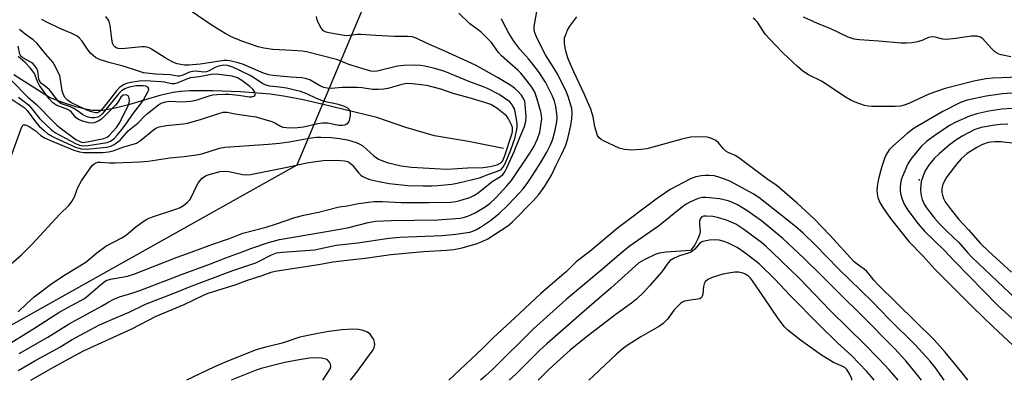
# Model space of a CAD drawing. Units: inches. Extents: x 1225769 to 1231769, y 545455 to 549455.
# Drawn here: x 1226791 to 1227098, y 545455 to 545568 of the extents above; entities that cross this region are included whole.
import ezdxf

# ---------------------------------------------------------------- set-up
doc = ezdxf.new("R2010")
doc.units = ezdxf.units.IN
doc.header["$MEASUREMENT"] = 0
for name, color, linetype in [('ELEV-Water Elevation', 7, 'Continuous'), ('HYDRO-Single Line Stream', 4, 'Continuous'), ('NTRL-Trees', 3, 'Continuous'), ('Undefined', 1, 'Continuous')]:
    doc.layers.add(name, color=color, linetype=linetype)

msp = doc.modelspace()

# ---------------------------------------------------------------- linework, layer by layer
at = {"layer": 'ELEV-Water Elevation'}
msp.add_point((1227071.34, 545517.62, 386.46), dxfattribs=at)
at = {"layer": 'HYDRO-Single Line Stream'}
msp.add_lwpolyline([(1226941.73, 545527.35), (1226930.75, 545529.53), (1226920.2, 545531.29), (1226911.21, 545533.89), (1226902.24, 545537.01), (1226885.08, 545541.17), (1226879.25, 545542.51), (1226873.77, 545543.6), (1226869.1, 545544.26), (1226859.71, 545545.02), (1226851.05, 545545.38), (1226847.41, 545545.4), (1226843.94, 545545.3), (1226841.03, 545545.09), (1226838.68, 545544.8), (1226836.83, 545544.44), (1226834.52, 545543.87), (1226824.81, 545541.01), (1226820.59, 545539.93), (1226818.45, 545539.51), (1226816.71, 545539.27), (1226815.09, 545539.17), (1226813.61, 545539.23), (1226811.28, 545539.63), (1226808.35, 545540.41), (1226804.86, 545541.55), (1226800.17, 545543.23), (1226788.98, 545550.32)], dxfattribs=at)
at = {"layer": 'NTRL-Trees'}
msp.add_polyline3d([(1226162.72, 545845.58, 0), (1226249.53, 545798.84, 0), (1226284.41, 545791.09, 0), (1226303.93, 545788.86, 0), (1226402.75, 545780.14, 0), (1226477.35, 545782.08, 0), (1226578.11, 545762.7, 0), (1226650.78, 545736.54, 0), (1226781.57, 545703.6, 0), (1226871.68, 545661.94, 0), (1226901.71, 545614.47, 0), (1226906.65, 545592.25, 0), (1226877.26, 545522.2, 0), (1226757.56, 545455.15, 0), (1226523.58, 545455.17, 0), (1226510.29, 545458.48, 0), (1226429.88, 545469.14, 0), (1226363.03, 545473.01, 0), (1226290.36, 545490.45, 0), (1226245.79, 545495.3, 0), (1226186.69, 545476.89, 0)], dxfattribs=at)
at = {"layer": 'Undefined'}
for points, elevation in [([(1226790.43, 545476.41), (1226792.94, 545478.95), (1226795.36, 545481.12), (1226800.89, 545485.3), (1226805.17, 545488.11), (1226811.51, 545491.99), (1226814.92, 545494.82), (1226817.7, 545496.91), (1226822.66, 545499.53), (1226823.89, 545500.27), (1226824.81, 545500.97), (1226827.03, 545502.93), (1226829.7, 545504.82), (1226830.71, 545505.41), (1226832.26, 545506.09), (1226840.17, 545508.71), (1226840.9, 545509.02), (1226841.9, 545509.63), (1226843.06, 545510.54), (1226843.88, 545511.36), (1226844.45, 545512.33), (1226845.88, 545515.47), (1226846.65, 545516.74), (1226847.74, 545518.1), (1226848.83, 545518.83), (1226849.89, 545519.26), (1226852.17, 545519.92), (1226853.31, 545520.16), (1226854.69, 545520.29), (1226856.02, 545520.2), (1226860.4, 545519.24), (1226861.5, 545519.19), (1226862.86, 545519.29), (1226874.23, 545521.52), (1226880.41, 545522.86), (1226883.16, 545523.36), (1226885.46, 545523.61), (1226889.65, 545523.72), (1226892.27, 545523.5), (1226893.09, 545523.3), (1226893.51, 545523.12), (1226893.91, 545522.85), (1226894.5, 545522.29), (1226896.62, 545519.65), (1226897.2, 545519.05), (1226897.64, 545518.72), (1226898.67, 545518.21), (1226900.05, 545517.7), (1226902.8, 545517.05), (1226906.05, 545516.46), (1226907.99, 545516.21), (1226912, 545515.89), (1226916.71, 545515.71), (1226919.28, 545515.71), (1226921.2, 545515.8), (1226925.56, 545516.25), (1226927.27, 545516.55), (1226934.22, 545518.25), (1226937.09, 545519.36), (1226940.32, 545520.47), (1226940.98, 545520.86), (1226941.55, 545521.43), (1226942.37, 545522.93), (1226944, 545526.94), (1226945.2, 545530.48), (1226945.83, 545533.34), (1226945.94, 545534.21), (1226945.94, 545535.09), (1226945.68, 545537.09), (1226945.22, 545539.36), (1226945.04, 545539.9), (1226944.66, 545540.62), (1226944.2, 545541.28), (1226943.64, 545541.89), (1226942.06, 545543.11), (1226940.35, 545544.17), (1226936.74, 545546.03), (1226935.17, 545546.7), (1226931.19, 545548.12), (1226923.38, 545551.35), (1226920.28, 545552.3), (1226917.22, 545553.05), (1226915.83, 545553.28), (1226914.4, 545553.33), (1226910.63, 545553.24), (1226908.63, 545553.03), (1226902.31, 545551.48), (1226901.5, 545551.4), (1226900.33, 545551.52), (1226893.48, 545553.54), (1226890.75, 545554.75), (1226889.66, 545555.15), (1226880.3, 545557.46), (1226878.91, 545557.69), (1226875.96, 545557.96), (1226869.81, 545558.25), (1226866.94, 545558.7), (1226865.25, 545559.11), (1226860.13, 545560.83), (1226857.33, 545562.01), (1226854.95, 545563.19), (1226850.89, 545565.72), (1226841.7, 545571.96)], 380), ([(1226794.38, 545455.14), (1226801.44, 545459.23), (1226810.8, 545464.31), (1226825.87, 545471.21), (1226833.38, 545475.12), (1226842.1, 545478.72), (1226848.15, 545481.68), (1226849.64, 545482.32), (1226858.31, 545485.01), (1226861.9, 545486.35), (1226866.48, 545487.76), (1226869.22, 545488.79), (1226870.54, 545489.18), (1226884.61, 545491.27), (1226888.49, 545492), (1226894.69, 545492.8), (1226898.61, 545493.2), (1226906.54, 545494.3), (1226916.77, 545495.28), (1226923.93, 545495.67), (1226926.17, 545495.9), (1226928.79, 545496.44), (1226933.49, 545497.81), (1226935.1, 545498.38), (1226936.86, 545499.22), (1226943.02, 545503.22), (1226944.46, 545504.38), (1226951.01, 545511.12), (1226952.69, 545513.07), (1226954.58, 545515.65), (1226956.71, 545519.1), (1226958.03, 545521.99), (1226959.83, 545525.49), (1226961.14, 545528.45), (1226961.74, 545530.45), (1226962.69, 545534.55), (1226962.99, 545536.59), (1226963.1, 545538.35), (1226962.97, 545539.81), (1226962.72, 545540.92), (1226961.86, 545543.61), (1226961.32, 545544.94), (1226958.63, 545550.44), (1226957.51, 545552.32), (1226954.8, 545556.53), (1226954.13, 545557.7), (1226951.97, 545562.16), (1226951.47, 545563.4), (1226951.27, 545564.38), (1226951.28, 545565.44), (1226952.15, 545570.03)], 388), ([(1226785.07, 545464.91), (1226795.8, 545471.57), (1226803.32, 545476.48), (1226811.02, 545480.66), (1226812.36, 545481.64), (1226816.63, 545485.42), (1226817.79, 545486.19), (1226819.13, 545486.62), (1226824.5, 545487.62), (1226826.43, 545488.15), (1226839.93, 545493.45), (1226844.36, 545495.02), (1226850.75, 545497.47), (1226856.32, 545499.32), (1226860.41, 545500.99), (1226867.75, 545502.86), (1226870.94, 545503.87), (1226876.64, 545505.88), (1226879.46, 545506.61), (1226884.07, 545507.53), (1226890.5, 545509.14), (1226893.03, 545509.55), (1226895.88, 545510.17), (1226899.64, 545510.68), (1226901.37, 545510.82), (1226903.93, 545510.83), (1226909.79, 545510.57), (1226918.46, 545510.51), (1226925.25, 545510.69), (1226926.84, 545510.85), (1226928.13, 545511.13), (1226931.16, 545512.13), (1226932.45, 545512.67), (1226933.79, 545513.54), (1226938.18, 545517.04), (1226940.8, 545518.69), (1226941.61, 545519.42), (1226942.12, 545520.07), (1226942.79, 545521.35), (1226945.04, 545526.42), (1226946.75, 545530.84), (1226948.24, 545534.18), (1226948.7, 545535.81), (1226948.75, 545537.27), (1226948.5, 545541.13), (1226948.32, 545541.98), (1226948.02, 545542.78), (1226947.27, 545543.95), (1226946.19, 545545.22), (1226945.14, 545546.16), (1226944.01, 545547.02), (1226939.82, 545549.54), (1226932.97, 545553.4), (1226923.41, 545557.76), (1226917.67, 545560.23), (1226914.51, 545561.74), (1226913.19, 545562.14), (1226911.88, 545562.31), (1226907.7, 545562.25), (1226901.89, 545562.58), (1226897.23, 545562.94), (1226896.05, 545562.93), (1226893.83, 545562.55), (1226892.68, 545562.53), (1226887.26, 545563.39), (1226886.46, 545563.62), (1226885.59, 545564.1), (1226884.86, 545564.9), (1226883.98, 545566.4), (1226883.58, 545567.47), (1226883.38, 545568.57)], 382), ([(1226785.73, 545489.2), (1226791.4, 545494.18), (1226794.7, 545497.57), (1226803.42, 545506.88), (1226806.24, 545509.73), (1226807.1, 545510.84), (1226807.99, 545512.28), (1226809.03, 545515.22), (1226810.17, 545517.25), (1226813.47, 545522.09), (1226814.05, 545522.63), (1226814.69, 545522.95), (1226815.2, 545523.07), (1226816.07, 545523.11), (1226818.84, 545522.88), (1226820.61, 545522.87), (1226828.22, 545523.2), (1226830.89, 545523.43), (1226837.7, 545524.44), (1226842.18, 545524.86), (1226845.99, 545525.37), (1226847.63, 545525.76), (1226853.2, 545527.45), (1226854.82, 545527.78), (1226868.47, 545528.75), (1226871.86, 545529.06), (1226874.85, 545529.47), (1226881.7, 545530.73), (1226883.36, 545530.91), (1226884.77, 545530.95), (1226888.05, 545530.82), (1226890.54, 545530.53), (1226893.02, 545530.03), (1226895.8, 545529.25), (1226896.86, 545528.77), (1226897.84, 545528.17), (1226901.26, 545525.05), (1226902.74, 545524.06), (1226903.79, 545523.59), (1226905.43, 545523.02), (1226909.79, 545521.95), (1226913.06, 545521.56), (1226923.96, 545520.95), (1226925.8, 545521), (1226930.48, 545521.34), (1226935.33, 545521.4), (1226937.52, 545521.78), (1226939.74, 545522.32), (1226940.71, 545522.75), (1226941.11, 545523.08), (1226941.39, 545523.45), (1226942.03, 545524.89), (1226944.45, 545532.12), (1226944.55, 545532.66), (1226944.56, 545533.42), (1226944.47, 545533.93), (1226944.21, 545534.71), (1226943.28, 545536.65), (1226942.62, 545537.52), (1226941.72, 545538.3), (1226939.58, 545539.96), (1226938.64, 545540.59), (1226937.74, 545541.07), (1226936.16, 545541.66), (1226931.03, 545543.21), (1226926.02, 545544.57), (1226922.14, 545545.83), (1226917.79, 545547.03), (1226913.18, 545547.58), (1226911.43, 545547.61), (1226909.99, 545547.34), (1226905.59, 545546.03), (1226904.42, 545545.86), (1226902.63, 545545.77), (1226900.84, 545545.8), (1226897.59, 545546.28), (1226896.21, 545546.38), (1226891.27, 545546.36), (1226888.12, 545546.12), (1226886.74, 545546.19), (1226885.68, 545546.43), (1226884.67, 545546.81), (1226881.27, 545548.75), (1226879.92, 545549.24), (1226878.82, 545549.45), (1226875.25, 545549.63), (1226869.89, 545550.09), (1226868.55, 545550.3), (1226866.84, 545550.87), (1226860.66, 545553.52), (1226858.95, 545554.06), (1226856.35, 545554.73), (1226855.47, 545554.85), (1226854.61, 545554.83), (1226847.14, 545553.62), (1226843.59, 545553.33), (1226842.2, 545553.39), (1226839.96, 545553.77), (1226838.63, 545554.27), (1226836.17, 545555.66), (1226831.95, 545558.36), (1226831.18, 545558.77), (1226830.48, 545559), (1226829.76, 545559.09), (1226828.89, 545559.07), (1226822.75, 545558.44), (1226821.61, 545558.51), (1226820.91, 545558.78), (1226820.53, 545559.06), (1226820.24, 545559.41), (1226819.82, 545560.26), (1226819.56, 545561.6), (1226819.09, 545565.74), (1226818.9, 545566.59), (1226818.55, 545567.35), (1226817.72, 545568.51)], 378), ([(1226786.07, 545519.21), (1226791.18, 545533.32), (1226791.64, 545534.32), (1226792.09, 545534.79), (1226792.69, 545534.79), (1226793.82, 545534.25), (1226795.65, 545532.95), (1226797.43, 545531.42), (1226798.55, 545530.74), (1226800.43, 545529.89), (1226807.78, 545526.85), (1226809.47, 545526.37), (1226810.89, 545526.15), (1226816.83, 545526.17), (1226818.57, 545526.34), (1226820, 545526.63), (1226823.33, 545527.86), (1226826.64, 545528.81), (1226827.32, 545529.07), (1226828.48, 545529.82), (1226832.53, 545533.15), (1226833.35, 545533.68), (1226834.35, 545534.09), (1226836.52, 545534.51), (1226841.8, 545535.05), (1226843.16, 545535.29), (1226847.25, 545536.44), (1226852.98, 545538.32), (1226854.29, 545538.65), (1226855.58, 545538.65), (1226858.06, 545538.19), (1226862.9, 545537.5), (1226864.45, 545537.2), (1226869.46, 545535.81), (1226870.43, 545535.37), (1226872.19, 545534.35), (1226872.89, 545534.05), (1226874.02, 545533.87), (1226875.77, 545533.82), (1226877.43, 545533.91), (1226879.33, 545534.16), (1226883.86, 545535.2), (1226885.24, 545535.4), (1226886.83, 545535.33), (1226890.37, 545534.67), (1226891.45, 545534.64), (1226892.21, 545534.75), (1226892.7, 545534.96), (1226893.13, 545535.26), (1226893.47, 545535.65), (1226893.69, 545536.11), (1226893.98, 545537.72), (1226893.99, 545538.53), (1226893.88, 545539.03), (1226893.67, 545539.44), (1226893.18, 545539.94), (1226892.18, 545540.44), (1226890.24, 545541.05), (1226886.29, 545541.94), (1226885.06, 545542.31), (1226883.45, 545542.95), (1226880.34, 545544.42), (1226878.42, 545545.12), (1226874.01, 545546.16), (1226871.83, 545546.5), (1226868.79, 545546.85), (1226867.38, 545547.21), (1226866.33, 545547.76), (1226863.75, 545549.54), (1226862.51, 545550.27), (1226857.3, 545552.77), (1226855.63, 545553.29), (1226854.5, 545553.39), (1226852.84, 545553.08), (1226851.81, 545552.67), (1226849.97, 545551.58), (1226849.13, 545551.28), (1226848.12, 545551.21), (1226845.89, 545551.43), (1226844.79, 545551.4), (1226843.75, 545551.12), (1226841.48, 545550.12), (1226840.71, 545549.92), (1226840.2, 545549.88), (1226837.78, 545550.29), (1226833.16, 545550.53), (1226829.49, 545551.01), (1226827.95, 545551.43), (1226823.16, 545553.05), (1226818.69, 545554.21), (1226815.71, 545555.14), (1226814.5, 545555.79), (1226813.02, 545557.03), (1226812.24, 545558.01), (1226810.31, 545560.88), (1226809.4, 545561.86), (1226808.76, 545562.37), (1226806.95, 545563.33), (1226803.35, 545564.81), (1226799.33, 545566.76), (1226797.79, 545567.63)], 376), ([(1226790.38, 545458.15), (1226795.54, 545461.21), (1226803.35, 545465.46), (1226807.26, 545467.8), (1226812.64, 545470.79), (1226815.71, 545472.4), (1226821.06, 545474.72), (1226825.03, 545476.34), (1226830.05, 545478.82), (1226839.21, 545482.4), (1226843.77, 545484.29), (1226849.27, 545486.38), (1226857.3, 545489.32), (1226864.44, 545491.76), (1226865.76, 545492.35), (1226869.39, 545494.26), (1226870.89, 545494.81), (1226872.83, 545495.07), (1226882.8, 545495.8), (1226889.58, 545497.28), (1226896.24, 545497.98), (1226905.91, 545499.45), (1226909.34, 545499.69), (1226922.6, 545500.3), (1226926.88, 545500.63), (1226931.18, 545501.33), (1226932.18, 545501.62), (1226933.32, 545502.13), (1226934.5, 545502.84), (1226937.66, 545504.96), (1226940.38, 545507.12), (1226943.18, 545509.81), (1226946.63, 545513.45), (1226947.76, 545514.74), (1226949.12, 545516.49), (1226950.75, 545518.92), (1226953.49, 545523.25), (1226955.2, 545526.22), (1226956.33, 545528.47), (1226957.04, 545530.31), (1226957.77, 545533.12), (1226958.29, 545535.65), (1226958.4, 545537.01), (1226958.34, 545538.16), (1226958.04, 545540.5), (1226957.65, 545542.15), (1226957.01, 545543.67), (1226954.78, 545548), (1226952.62, 545551.35), (1226950.85, 545553.71), (1226949.54, 545555.31), (1226946.77, 545558.33), (1226944.89, 545560.83), (1226943.38, 545563.28), (1226941.6, 545566.68), (1226941.13, 545567.75)], 386), ([(1226790.66, 545463.5), (1226799.65, 545468.61), (1226806.32, 545472.7), (1226816.39, 545478.19), (1226818.69, 545479.57), (1226820.16, 545480.36), (1226822.01, 545481.15), (1226825.82, 545482.27), (1226828.31, 545483.15), (1226841.35, 545488.12), (1226850.32, 545491.44), (1226855.09, 545493.32), (1226860.22, 545495.14), (1226863.27, 545496.33), (1226868.47, 545498.1), (1226871.91, 545499.03), (1226890.12, 545502.09), (1226893.49, 545502.79), (1226899.51, 545504.29), (1226901.76, 545504.67), (1226906.65, 545504.95), (1226921.24, 545505.17), (1226928.16, 545505.7), (1226929.52, 545505.96), (1226930.58, 545506.28), (1226932.88, 545507.34), (1226936.02, 545509.18), (1226937.53, 545510.29), (1226939.21, 545511.93), (1226942.77, 545515.7), (1226944.22, 545517.4), (1226949.71, 545525.64), (1226951.12, 545527.94), (1226952.29, 545530.4), (1226953.03, 545532.47), (1226953.58, 545535.85), (1226953.62, 545536.67), (1226953.55, 545537.67), (1226953.3, 545538.8), (1226952.13, 545543.02), (1226951.49, 545544.9), (1226950.51, 545546.52), (1226948.04, 545549.73), (1226947.12, 545550.85), (1226946.31, 545551.67), (1226941.04, 545556.21), (1226940.18, 545557.25), (1226937.94, 545560.39), (1226935.7, 545562.75), (1226934.61, 545563.73), (1226931.23, 545566.27), (1226927.73, 545569.57)], 384), ([(1227000, 545530.92), (1226997.3, 545530.3), (1226986.35, 545527.28), (1226984.64, 545527.04), (1226981.74, 545526.9), (1226979.44, 545527.08), (1226977.75, 545527.45), (1226972.89, 545529.72), (1226972.13, 545530.14), (1226971.49, 545530.67), (1226971.05, 545531.39), (1226970.48, 545533.07), (1226970.2, 545534.22), (1226969.65, 545537.26), (1226968.92, 545539.66), (1226966.9, 545544.43), (1226963.67, 545551.3), (1226961.91, 545555.35), (1226961.35, 545556.94), (1226960.95, 545558.77), (1226960.73, 545560.21), (1226960.68, 545561.05), (1226960.75, 545561.82), (1226960.99, 545562.64), (1226961.68, 545564.24), (1226962.37, 545565.52), (1226964.56, 545568.44)], 390), ([(1227107.65, 545549.83), (1227094.27, 545549.32), (1227092.09, 545549.11), (1227088.4, 545548.4), (1227079.4, 545546.08), (1227074.37, 545544.31), (1227068.05, 545541.43), (1227066.65, 545540.91), (1227065.51, 545540.58), (1227063.84, 545540.44), (1227056.58, 545540.51), (1227055.39, 545540.57), (1227054.28, 545540.8), (1227051.32, 545541.81), (1227049.78, 545542.55), (1227048.05, 545543.61), (1227041.02, 545548.23), (1227036.76, 545550.36), (1227035.09, 545551.43), (1227033.41, 545552.89), (1227028.92, 545557.08), (1227026.47, 545559.58), (1227023.34, 545563.04), (1227020.93, 545566.75), (1227020.17, 545567.52), (1227019.51, 545568.02)], 392), ([(1227099.91, 545555.95), (1227096.85, 545556.59), (1227096.11, 545556.83), (1227095.44, 545557.15), (1227094.78, 545557.66), (1227093.97, 545558.45), (1227091.07, 545561.7), (1227090.39, 545562.12), (1227089.35, 545562.36), (1227087.67, 545562.4), (1227082.68, 545561.68), (1227079.79, 545561.39), (1227078.68, 545561.49), (1227076.25, 545562.11), (1227075.12, 545562.2), (1227074.25, 545561.98), (1227072.44, 545561.16), (1227070.81, 545560.65), (1227069.17, 545560.35), (1227067.29, 545560.21), (1227065.67, 545560.26), (1227058.7, 545560.85), (1227052.68, 545561.25), (1227051.04, 545561.47), (1227049.19, 545562.09), (1227043.56, 545564.82), (1227039.58, 545566.37), (1227035.29, 545568.29)], 394), ([(1226787.61, 545543.26), (1226792.28, 545540.12), (1226793.16, 545539.18), (1226795.83, 545535.72), (1226796.96, 545534.38), (1226798.44, 545532.94), (1226799.78, 545531.87), (1226801.91, 545530.7), (1226808.29, 545527.78), (1226810.04, 545527.26), (1226811.67, 545527.15), (1226817.91, 545527.74), (1226819.29, 545528.08), (1226820.3, 545528.6), (1226822.15, 545529.94), (1226822.73, 545530.55), (1226824.65, 545532.88), (1226827.76, 545535.4), (1226829.66, 545537.36), (1226830.7, 545538.33), (1226834.1, 545540.99), (1226834.8, 545541.42), (1226835.32, 545541.65), (1226836.44, 545541.96), (1226837.58, 545542.14), (1226841.54, 545541.89), (1226844.14, 545542.08), (1226845.9, 545542.47), (1226850.28, 545543.9), (1226851.12, 545544.07), (1226852.31, 545544.19), (1226855, 545544.33), (1226856.18, 545544.3), (1226859.1, 545544.04), (1226862.51, 545543.52), (1226863.28, 545543.48), (1226863.9, 545543.65), (1226864.18, 545543.93), (1226864.33, 545544.48), (1226864.2, 545544.9), (1226863.61, 545545.75), (1226862.62, 545546.73), (1226860.16, 545548.57), (1226858.8, 545549.35), (1226857.12, 545549.91), (1226852.1, 545550.54), (1226850.7, 545550.49), (1226846.86, 545549.74), (1226844.13, 545549.41), (1226843.2, 545549.12), (1226840.16, 545547.8), (1226839.16, 545547.55), (1226838.2, 545547.58), (1226835.98, 545548.04), (1226834.83, 545548.18), (1226829.95, 545548.44), (1226828.12, 545548.38), (1226825.5, 545547.97), (1226824.19, 545547.66), (1226823.22, 545547.22), (1226821.99, 545546.42), (1226821, 545545.38), (1226818.57, 545542.1), (1226816.9, 545540.04), (1226816.14, 545539.22), (1226815.53, 545538.72), (1226815.04, 545538.54), (1226814.53, 545538.53), (1226813.71, 545538.67), (1226812.61, 545538.99), (1226811.57, 545539.41), (1226806.82, 545541.71), (1226805.73, 545542.42), (1226805.03, 545543.16), (1226804.51, 545544.09), (1226804.07, 545545.39), (1226803.58, 545548.89), (1226803.32, 545550.01), (1226802.07, 545552.86), (1226801.18, 545554.27), (1226798.97, 545556.78), (1226796.27, 545560.11), (1226795.02, 545561.22), (1226792.55, 545562.97), (1226790.79, 545564.43)], 374), ([(1226790.51, 545543.36), (1226793.56, 545540.97), (1226794.35, 545540.11), (1226797.16, 545536.61), (1226799.21, 545534.6), (1226800.92, 545533.07), (1226802.01, 545532.3), (1226803.55, 545531.39), (1226808.26, 545528.94), (1226809.55, 545528.4), (1226810.78, 545528.2), (1226812.19, 545528.3), (1226818.11, 545529.28), (1226819.15, 545529.68), (1226820.33, 545530.52), (1226821.35, 545531.62), (1226822.77, 545533.39), (1226824.28, 545535.41), (1226826.05, 545537.99), (1226828.84, 545541.63), (1226829.46, 545542.59), (1226830.83, 545545.01), (1226831.07, 545545.65), (1226831.05, 545546.17), (1226830.81, 545546.5), (1226830.19, 545546.82), (1226829.37, 545546.92), (1226828.49, 545546.92), (1226827.3, 545546.86), (1226826.11, 545546.69), (1226824.67, 545546.34), (1226823.6, 545545.94), (1226822.62, 545545.34), (1226821.78, 545544.56), (1226817.33, 545538.97), (1226816.61, 545538.17), (1226815.93, 545537.59), (1226815.21, 545537.17), (1226814.23, 545536.93), (1226813.22, 545536.96), (1226812.2, 545537.18), (1226811.14, 545537.57), (1226810.39, 545537.94), (1226808.59, 545539.34), (1226807.74, 545539.89), (1226806.73, 545540.33), (1226803.86, 545541.34), (1226803.34, 545541.65), (1226802.93, 545542.02), (1226800.87, 545544.75), (1226800.12, 545545.62), (1226799.28, 545546.39), (1226797.64, 545547.64), (1226797.09, 545548.25), (1226796.8, 545549.02), (1226796.48, 545551.52), (1226796.17, 545552.27), (1226795.6, 545553.19), (1226795.04, 545553.8), (1226794.34, 545554.32), (1226791.83, 545555.67), (1226791.21, 545556.14), (1226790.88, 545556.79), (1226790.41, 545559.23)], 372), ([(1226788.41, 545548.44), (1226793.41, 545543.42), (1226796.07, 545541.08), (1226801.27, 545535.77), (1226802.46, 545534.65), (1226803.51, 545533.78), (1226808.37, 545530.19), (1226809.56, 545529.52), (1226810.42, 545529.29), (1226811.85, 545529.41), (1226817.05, 545530.51), (1226818.09, 545530.9), (1226818.9, 545531.54), (1226821.07, 545533.95), (1226822.08, 545535.51), (1226824.88, 545541.18), (1226825.13, 545542.18), (1226825.01, 545543.17), (1226824.65, 545543.77), (1226824.23, 545544.04), (1226823.75, 545544.15), (1226823.11, 545543.98), (1226822.43, 545543.36), (1226821.32, 545541.61), (1226820.76, 545540.91), (1226817.45, 545537.54), (1226816.33, 545536.56), (1226815.35, 545535.92), (1226814.05, 545535.41), (1226813.23, 545535.25), (1226812.27, 545535.33), (1226810.57, 545535.86), (1226809.21, 545536.43), (1226808.51, 545536.92), (1226807.04, 545538.65), (1226806.38, 545539.21), (1226805.39, 545539.71), (1226802.39, 545540.8), (1226801.23, 545541.63), (1226800.08, 545542.9), (1226797, 545547.01), (1226796.38, 545548.22), (1226795.44, 545550.73), (1226794.9, 545551.62), (1226794.15, 545552.51), (1226792.53, 545554.19), (1226790.43, 545556.05)], 370), ([(1227100.26, 545539.83), (1227097.13, 545539.64), (1227093.05, 545539.01), (1227089.34, 545538.23), (1227086.98, 545537.47), (1227082.73, 545535.6), (1227080.77, 545534.51), (1227076.16, 545531.43), (1227073.58, 545529.54), (1227071.83, 545527.93), (1227068.75, 545524.08), (1227067.81, 545522.59), (1227065.99, 545518.48), (1227065.72, 545517.64), (1227065.48, 545516.5), (1227065.37, 545515.36), (1227065.43, 545514.03), (1227065.6, 545512.96), (1227065.99, 545511.59), (1227066.63, 545510.04), (1227067.75, 545508.17), (1227071.03, 545503.91), (1227072.99, 545501.59), (1227079.1, 545495.7), (1227082.34, 545492.28), (1227095.99, 545478.32), (1227107.66, 545467.71)], 388), ([(1227098.94, 545534.97), (1227096.65, 545534.85), (1227094.94, 545534.66), (1227090.65, 545533.88), (1227089.35, 545533.55), (1227088.62, 545533.27), (1227084.91, 545531.32), (1227083.08, 545530.22), (1227080.78, 545528.51), (1227077.51, 545525.73), (1227076, 545524.22), (1227074.26, 545522.1), (1227073.19, 545520.44), (1227072.54, 545518.9), (1227071.97, 545517.04), (1227071.72, 545514.84), (1227071.82, 545513.14), (1227072.22, 545511.45), (1227072.89, 545509.99), (1227073.62, 545508.83), (1227076.08, 545505.64), (1227077.79, 545503.74), (1227080.17, 545501.35), (1227083.73, 545498.05), (1227086.39, 545494.98), (1227087.75, 545493.55), (1227103.5, 545478.53)], 386), ([(1227086.46, 545455.11), (1227084.71, 545457.41), (1227079.39, 545463.9), (1227075.94, 545467.74), (1227058.55, 545484.86), (1227057.22, 545486.32), (1227055.74, 545488.24), (1227055.02, 545489.03), (1227054.21, 545489.73), (1227051.93, 545491.31), (1227050.96, 545492.16), (1227043.59, 545500.26), (1227038.59, 545505.46), (1227033.29, 545510.38), (1227027.85, 545514.98), (1227026.69, 545515.91), (1227023.86, 545517.95), (1227015.13, 545524.51), (1227013.94, 545525.21), (1227011.73, 545526.16), (1227011.07, 545526.55), (1227010.33, 545527.26), (1227008.78, 545529.19), (1227007.91, 545529.89), (1227006.31, 545530.63), (1227005.19, 545530.93), (1227003.76, 545531), (1227000, 545530.92)], 390), ([(1227101.1, 545528.94), (1227096.91, 545529.43), (1227094.86, 545529.45), (1227093.68, 545529.36), (1227092.87, 545529.22), (1227091.09, 545528.62), (1227089.28, 545527.72), (1227086.31, 545525.84), (1227084.45, 545524.11), (1227083.08, 545522.55), (1227079.97, 545518.52), (1227079.48, 545517.77), (1227078.93, 545516.71), (1227078.61, 545515.88), (1227078.42, 545514.75), (1227078.4, 545513.61), (1227078.55, 545512.8), (1227078.91, 545511.77), (1227079.43, 545510.79), (1227081.3, 545508.23), (1227083.7, 545505.28), (1227086.7, 545502.01), (1227090.39, 545497.78), (1227092.88, 545495.39), (1227100.08, 545488.8)], 384), ([(1227000, 545517.95), (1226993.7, 545514.57), (1226989.35, 545511.56), (1226977.11, 545502.39), (1226968.62, 545495.29), (1226964.4, 545492.01), (1226961.35, 545488.99), (1226953.31, 545482.19), (1226945.29, 545474.58), (1226938.59, 545468.49), (1226935.31, 545465.09), (1226926.29, 545456.7), (1226924.66, 545455.13)], 388), ([(1227012.23, 545517.2), (1227010.44, 545517.94), (1227008.53, 545518.55), (1227007.35, 545518.82), (1227005.88, 545518.97), (1227004.64, 545519), (1227003.46, 545518.85), (1227001.68, 545518.49), (1227000, 545517.95)], 388), ([(1227079.12, 545455.11), (1227076.37, 545458.98), (1227074.6, 545461.16), (1227070.12, 545466.05), (1227061.87, 545474.25), (1227056.62, 545479.64), (1227046.15, 545489.91), (1227038.9, 545497.37), (1227035.19, 545500.95), (1227032.75, 545503.04), (1227021.37, 545512.13), (1227019.59, 545513.23), (1227012.23, 545517.2)], 388), ([(1227009.03, 545511.72), (1227004.8, 545512.14), (1227003.73, 545512.14), (1227002.38, 545511.83), (1227000, 545510.79)], 386), ([(1227072.06, 545455.11), (1227070.92, 545456.62), (1227067.18, 545461.19), (1227063.58, 545465.05), (1227053.22, 545475.57), (1227046.74, 545481.81), (1227040.98, 545487.66), (1227035.33, 545493.22), (1227028.8, 545499.28), (1227022.11, 545504.81), (1227020.09, 545506.33), (1227017.89, 545507.81), (1227014.62, 545509.77), (1227013.07, 545510.55), (1227011.73, 545511.04), (1227009.03, 545511.72)], 386), ([(1227000, 545510.79), (1226998.69, 545510.01), (1226997.54, 545509.18), (1226990.02, 545503.18), (1226980.89, 545496.78), (1226977.12, 545493.67), (1226972.73, 545489.82), (1226961.25, 545480.32), (1226954.14, 545474), (1226951.04, 545471.14), (1226938.33, 545458.58), (1226936.03, 545456.42), (1226934.58, 545455.13)], 386), ([(1227014.14, 545503.76), (1227011.27, 545505.06), (1227008.45, 545505.91), (1227006.97, 545506.14), (1227004.88, 545506.3), (1227004.04, 545506.23), (1227003.56, 545506.04), (1227003.02, 545505.49), (1227002.77, 545504.75), (1227002.78, 545503.61), (1227003.02, 545501.55), (1227002.82, 545500.5), (1227002.18, 545498.96), (1227001.36, 545497.36), (1227000.58, 545496.15), (1227000, 545495.55)], 384), ([(1227064.74, 545455.12), (1227062.04, 545458.29), (1227058.62, 545461.96), (1227054.4, 545466.23), (1227043.65, 545476.81), (1227033.96, 545486.85), (1227025.42, 545495.17), (1227023.71, 545496.77), (1227022.16, 545498.03), (1227016.63, 545502.11), (1227014.14, 545503.76)], 384), ([(1227026.43, 545486.52), (1227021.38, 545491.42), (1227017.83, 545494.26), (1227015.96, 545495.59), (1227014.57, 545496.48), (1227012.08, 545497.74), (1227010.52, 545498.34), (1227008.95, 545498.77), (1227007.68, 545498.95), (1227005.91, 545498.8), (1227003.91, 545498.38), (1227003.4, 545498.15), (1227002.96, 545497.82), (1227001.34, 545496), (1227000.59, 545495.33), (1227000, 545494.95)], 382), ([(1227000, 545495.55), (1226992.41, 545495.09), (1226990.24, 545494.76), (1226989.02, 545494.34), (1226986.03, 545492.92), (1226984.79, 545492.27), (1226983.92, 545491.69), (1226975.14, 545483.81), (1226967.65, 545477.37), (1226955.23, 545466.48), (1226953.06, 545464.46), (1226945.58, 545457.05), (1226943.51, 545455.13)], 384), ([(1227000, 545494.95), (1226996.56, 545493.96), (1226994.95, 545493.19), (1226993.71, 545492.41), (1226992.94, 545491.59), (1226991.11, 545488.94), (1226987.26, 545484.52), (1226985.49, 545482.57), (1226983.19, 545480.41), (1226981.66, 545479.17), (1226976.8, 545475.7), (1226967.53, 545468.59), (1226962.53, 545464.48), (1226959.48, 545461.83), (1226955.84, 545458.48), (1226952.47, 545455.13)], 382), ([(1227022.82, 545481.18), (1227019.35, 545486.14), (1227018.69, 545486.95), (1227018.09, 545487.54), (1227017.13, 545488.2), (1227016.35, 545488.49), (1227014.97, 545488.78), (1227013.83, 545488.81), (1227011.82, 545488.56), (1227010.11, 545488.17), (1227006.72, 545487.12), (1227005.43, 545486.5), (1227004.61, 545485.8), (1227004.27, 545485.15), (1227004.11, 545484.39), (1227003.85, 545482.01), (1227003.62, 545481.3), (1227003.4, 545480.95), (1227002.9, 545480.55), (1227002.34, 545480.37), (1227000, 545480.09)], 380), ([(1227057.26, 545455.12), (1227056.45, 545456.19), (1227055, 545457.88), (1227050.18, 545462.88), (1227045.98, 545466.68), (1227040.46, 545472.08), (1227031.03, 545481.66), (1227026.43, 545486.52)], 382), ([(1227050.36, 545455.12), (1227050.27, 545455.56), (1227049.61, 545457.08), (1227048.73, 545458.48), (1227048.2, 545459.01), (1227047.56, 545459.44), (1227044.62, 545460.66), (1227040.87, 545462.97), (1227034.27, 545467.65), (1227030.34, 545470.78), (1227029.33, 545471.83), (1227027.37, 545474.38), (1227022.82, 545481.18)], 380), ([(1227000, 545480.09), (1226998.16, 545479.74), (1226997.48, 545479.49), (1226996.98, 545479.15), (1226994.94, 545477.04), (1226992.88, 545474.2), (1226991.51, 545472.83), (1226990.33, 545472.02), (1226984.56, 545468.64), (1226980.6, 545466.15), (1226979.17, 545465.17), (1226977.05, 545463.37), (1226969.68, 545456.38), (1226968.32, 545455.12)], 380)]:
    msp.add_lwpolyline(points, dxfattribs=dict(at, elevation=elevation))
for points in [[(1227100.19, 545544.62, 390), (1227097.31, 545544.45, 390), (1227092.19, 545543.64, 390), (1227086.26, 545542.42, 390), (1227084.22, 545541.71, 390), (1227078.65, 545538.86, 390), (1227069.77, 545533.71, 390), (1227067.54, 545532.06, 390), (1227063.06, 545528.11, 390), (1227062, 545526.95, 390), (1227060.93, 545525.3, 390), (1227060.49, 545524.23, 390), (1227059.68, 545521.75, 390), (1227058.64, 545517.87, 390), (1227058.27, 545516.22, 390), (1227058.14, 545514.43, 390), (1227058.24, 545513.3, 390), (1227058.46, 545512.14, 390), (1227059, 545510.58, 390), (1227059.97, 545508.96, 390), (1227062.41, 545505.58, 390), (1227066.8, 545499.91, 390), (1227068.12, 545498.38, 390), (1227072.48, 545493.87, 390), (1227076.23, 545489.74, 390), (1227087.93, 545478.04, 390), (1227094.42, 545471.73, 390), (1227102.07, 545464.58, 390)], [(1226894.76, 545471.06, 388), (1226891.25, 545470.81, 388), (1226887.25, 545470.32, 388), (1226883.86, 545469.74, 388), (1226878.17, 545468.6, 388), (1226872.68, 545466.73, 388), (1226867.15, 545465.35, 388), (1226864.54, 545464.57, 388), (1226859.03, 545462.44, 388), (1226854.75, 545460.68, 388), (1226851.41, 545459.19, 388), (1226842.86, 545455.14, 388)], [(1226894, 545455.13, 388), (1226895.67, 545457.21, 388), (1226901.09, 545464.6, 388), (1226901.38, 545465.2, 388), (1226901.53, 545465.72, 388), (1226901.57, 545466.24, 388), (1226901.47, 545467.03, 388), (1226901.24, 545467.8, 388), (1226900.99, 545468.3, 388), (1226900.16, 545469.45, 388), (1226899.76, 545469.82, 388), (1226899.28, 545470.12, 388), (1226897.66, 545470.74, 388), (1226896.52, 545470.99, 388), (1226894.76, 545471.06, 388)], [(1226883.55, 545462.1, 386), (1226881.21, 545462, 386), (1226878.04, 545461.52, 386), (1226873.49, 545460.66, 386), (1226869.77, 545459.77, 386), (1226866.15, 545458.77, 386), (1226864.62, 545458.26, 386), (1226856.83, 545455.14, 386)], [(1226885.35, 545455.13, 386), (1226887.62, 545458.65, 386), (1226887.9, 545459.37, 386), (1226887.81, 545460.19, 386), (1226887.48, 545460.8, 386), (1226886.74, 545461.6, 386), (1226884.91, 545462, 386), (1226883.55, 545462.1, 386)]]:
    msp.add_polyline3d(points, dxfattribs=at)

doc.saveas('drawing.dxf')
